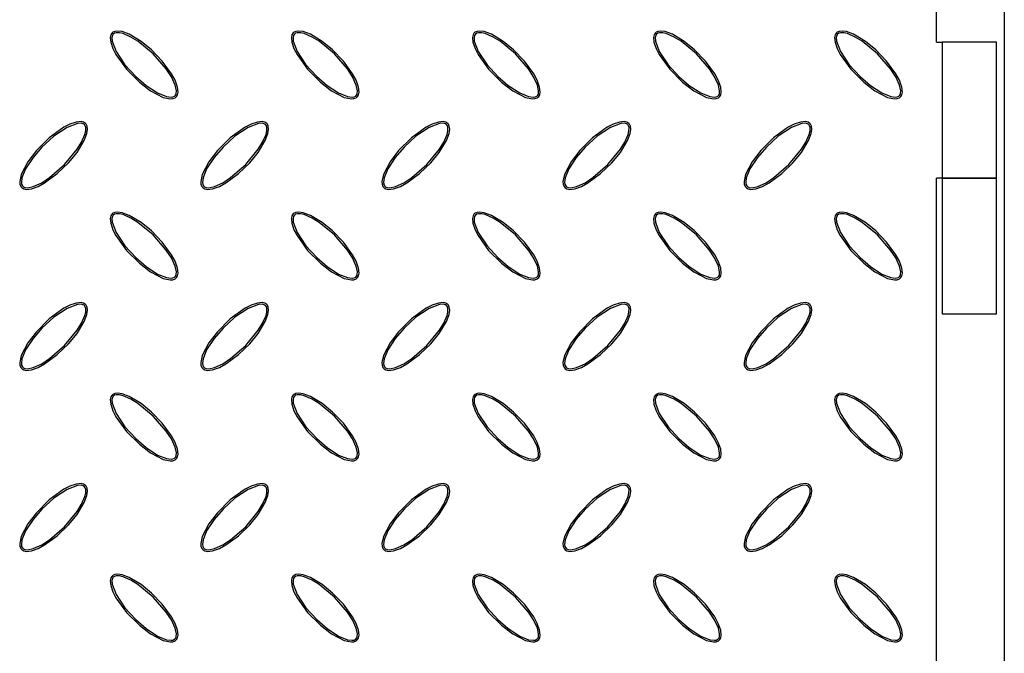
# Model space of a CAD drawing. Units: millimetres. Extents: x 15 to 415, y 5 to 292.
# Drawn here: x 164 to 200, y 94 to 117 of the extents above; entities that cross this region are included whole.
import ezdxf

# ---------------------------------------------------------------- set-up
doc = ezdxf.new("R2010")
doc.units = ezdxf.units.MM

msp = doc.modelspace()

# ---------------------------------------------------------------- linework, layer by layer
at = {"color": 7, "linetype": 'Continuous', "lineweight": 25}
for p, q in [((199.907, 218.911), (199.907, 72.245)), ((197.407, 116.411), (197.407, 179.745)), ((197.407, 116.411), (197.616, 116.411)), ((197.616, 116.411), (197.616, 111.411)), ((199.616, 116.411), (197.616, 116.411)), ((199.616, 111.411), (199.616, 116.411)), ((197.616, 111.411), (197.407, 111.411)), ((197.407, 73.578), (197.407, 111.411)), ((197.616, 111.411), (197.616, 106.411)), ((197.616, 111.411), (198.616, 111.411)), ((199.616, 111.411), (197.616, 111.411)), ((198.616, 111.411), (199.616, 111.411)), ((199.616, 106.411), (199.616, 111.411)), ((197.616, 106.411), (198.616, 106.411)), ((198.616, 106.411), (199.616, 106.411))]:
    msp.add_line(p, q, dxfattribs=at)
at = {"color": 7, "linetype": 'Continuous', "lineweight": 25, "flags": 128}
for points in [[(167.062, 116.757), (167.015, 116.685), (166.993, 116.588), (167.009, 116.413), (167.088, 116.179), (167.202, 115.958), (167.591, 115.418), (168.064, 114.946), (168.474, 114.631), (168.943, 114.385), (169.202, 114.33), (169.295, 114.337), (169.382, 114.37), (169.434, 114.416), (169.469, 114.477), (169.489, 114.578), (169.468, 114.763), (169.377, 115.014), (169.249, 115.249), (168.909, 115.715), (168.507, 116.13), (168.125, 116.444), (167.693, 116.706), (167.428, 116.804), (167.267, 116.827), (167.161, 116.813), (167.091, 116.781), (167.062, 116.757)], [(167.105, 116.714), (167.073, 116.667), (167.055, 116.595), (167.062, 116.456), (167.206, 116.075), (167.531, 115.585), (167.93, 115.151), (168.311, 114.82), (168.734, 114.546), (169.061, 114.412), (169.237, 114.391), (169.302, 114.401), (169.361, 114.43), (169.395, 114.466), (169.419, 114.522), (169.428, 114.623), (169.384, 114.832), (169.243, 115.142), (169.056, 115.429), (168.578, 115.983), (168.013, 116.449), (167.754, 116.607), (167.463, 116.732), (167.339, 116.76), (167.212, 116.762), (167.151, 116.745), (167.105, 116.714)], [(173.729, 116.757), (173.682, 116.685), (173.66, 116.588), (173.676, 116.413), (173.754, 116.179), (173.868, 115.958), (174.258, 115.418), (174.73, 114.946), (175.141, 114.631), (175.61, 114.385), (175.869, 114.33), (175.961, 114.337), (176.048, 114.37), (176.101, 114.416), (176.135, 114.477), (176.155, 114.578), (176.134, 114.763), (176.044, 115.014), (175.916, 115.249), (175.576, 115.715), (175.174, 116.13), (174.792, 116.444), (174.36, 116.706), (174.095, 116.804), (173.934, 116.827), (173.828, 116.813), (173.758, 116.781), (173.729, 116.757)], [(173.772, 116.714), (173.74, 116.667), (173.721, 116.595), (173.729, 116.456), (173.873, 116.075), (174.198, 115.585), (174.596, 115.151), (174.978, 114.82), (175.4, 114.546), (175.728, 114.412), (175.903, 114.391), (175.968, 114.401), (176.028, 114.43), (176.062, 114.466), (176.086, 114.522), (176.095, 114.623), (176.051, 114.832), (175.91, 115.142), (175.723, 115.429), (175.245, 115.983), (174.679, 116.449), (174.421, 116.607), (174.13, 116.732), (174.006, 116.76), (173.878, 116.762), (173.817, 116.745), (173.772, 116.714)], [(180.395, 116.757), (180.348, 116.685), (180.327, 116.588), (180.342, 116.413), (180.421, 116.179), (180.535, 115.958), (180.924, 115.418), (181.397, 114.946), (181.808, 114.631), (182.276, 114.385), (182.536, 114.33), (182.628, 114.337), (182.715, 114.37), (182.767, 114.416), (182.802, 114.477), (182.822, 114.578), (182.801, 114.763), (182.711, 115.014), (182.582, 115.249), (182.242, 115.715), (181.84, 116.13), (181.459, 116.444), (181.027, 116.706), (180.761, 116.804), (180.601, 116.827), (180.495, 116.813), (180.425, 116.781), (180.395, 116.757)], [(180.438, 116.714), (180.407, 116.667), (180.388, 116.595), (180.396, 116.456), (180.539, 116.075), (180.864, 115.585), (181.263, 115.151), (181.645, 114.82), (182.067, 114.546), (182.394, 114.412), (182.57, 114.391), (182.635, 114.401), (182.695, 114.43), (182.729, 114.466), (182.753, 114.522), (182.761, 114.623), (182.718, 114.832), (182.576, 115.142), (182.389, 115.429), (181.911, 115.983), (181.346, 116.449), (181.087, 116.607), (180.796, 116.732), (180.673, 116.76), (180.545, 116.762), (180.484, 116.745), (180.438, 116.714)], [(187.062, 116.757), (187.015, 116.685), (186.993, 116.588), (187.009, 116.413), (187.088, 116.179), (187.202, 115.958), (187.591, 115.418), (188.064, 114.946), (188.474, 114.631), (188.943, 114.385), (189.202, 114.33), (189.295, 114.337), (189.382, 114.37), (189.434, 114.416), (189.469, 114.477), (189.489, 114.578), (189.468, 114.763), (189.377, 115.014), (189.249, 115.249), (188.909, 115.715), (188.507, 116.13), (188.125, 116.444), (187.693, 116.706), (187.428, 116.804), (187.267, 116.827), (187.161, 116.813), (187.091, 116.781), (187.062, 116.757)], [(187.105, 116.714), (187.073, 116.667), (187.055, 116.595), (187.062, 116.456), (187.206, 116.075), (187.531, 115.585), (187.93, 115.151), (188.311, 114.82), (188.734, 114.546), (189.061, 114.412), (189.237, 114.391), (189.302, 114.401), (189.361, 114.43), (189.395, 114.466), (189.419, 114.522), (189.428, 114.623), (189.384, 114.832), (189.243, 115.142), (189.056, 115.429), (188.578, 115.983), (188.013, 116.449), (187.754, 116.607), (187.463, 116.732), (187.339, 116.76), (187.212, 116.762), (187.151, 116.745), (187.105, 116.714)], [(193.729, 116.757), (193.682, 116.685), (193.66, 116.588), (193.676, 116.413), (193.754, 116.179), (193.868, 115.958), (194.258, 115.418), (194.73, 114.946), (195.141, 114.631), (195.61, 114.385), (195.869, 114.33), (195.961, 114.337), (196.048, 114.37), (196.101, 114.416), (196.135, 114.477), (196.155, 114.578), (196.134, 114.763), (196.044, 115.014), (195.916, 115.249), (195.576, 115.715), (195.174, 116.13), (194.792, 116.444), (194.36, 116.706), (194.095, 116.804), (193.934, 116.827), (193.828, 116.813), (193.758, 116.781), (193.729, 116.757)], [(193.772, 116.714), (193.74, 116.667), (193.721, 116.595), (193.729, 116.456), (193.873, 116.075), (194.198, 115.585), (194.596, 115.151), (194.978, 114.82), (195.4, 114.546), (195.728, 114.412), (195.903, 114.391), (195.968, 114.401), (196.028, 114.43), (196.062, 114.466), (196.086, 114.522), (196.095, 114.623), (196.051, 114.832), (195.91, 115.142), (195.723, 115.429), (195.245, 115.983), (194.679, 116.449), (194.421, 116.607), (194.13, 116.732), (194.006, 116.76), (193.878, 116.762), (193.817, 116.745), (193.772, 116.714)], [(166.086, 113.423), (166.014, 113.47), (165.917, 113.492), (165.742, 113.476), (165.508, 113.398), (165.288, 113.284), (164.747, 112.894), (164.275, 112.422), (163.96, 112.011), (163.714, 111.542), (163.659, 111.283), (163.666, 111.191), (163.699, 111.104), (163.745, 111.051), (163.806, 111.017), (163.908, 110.997), (164.092, 111.018), (164.343, 111.108), (164.578, 111.236), (165.044, 111.576), (165.46, 111.978), (165.773, 112.36), (166.035, 112.792), (166.134, 113.057), (166.156, 113.218), (166.143, 113.324), (166.11, 113.394), (166.086, 113.423)], [(172.752, 113.423), (172.681, 113.47), (172.584, 113.492), (172.409, 113.476), (172.175, 113.398), (171.954, 113.284), (171.413, 112.894), (170.941, 112.422), (170.626, 112.011), (170.381, 111.542), (170.326, 111.283), (170.333, 111.191), (170.366, 111.104), (170.412, 111.051), (170.473, 111.017), (170.574, 110.997), (170.759, 111.018), (171.009, 111.108), (171.245, 111.236), (171.711, 111.576), (172.126, 111.978), (172.439, 112.36), (172.702, 112.792), (172.8, 113.057), (172.823, 113.218), (172.809, 113.324), (172.777, 113.394), (172.752, 113.423)], [(179.419, 113.423), (179.348, 113.47), (179.25, 113.492), (179.075, 113.476), (178.841, 113.398), (178.621, 113.284), (178.08, 112.894), (177.608, 112.422), (177.293, 112.011), (177.048, 111.542), (176.992, 111.283), (176.999, 111.191), (177.032, 111.104), (177.079, 111.051), (177.14, 111.017), (177.241, 110.997), (177.425, 111.018), (177.676, 111.108), (177.911, 111.236), (178.378, 111.576), (178.793, 111.978), (179.106, 112.36), (179.368, 112.792), (179.467, 113.057), (179.489, 113.218), (179.476, 113.324), (179.443, 113.394), (179.419, 113.423)], [(186.086, 113.423), (186.014, 113.47), (185.917, 113.492), (185.742, 113.476), (185.508, 113.398), (185.288, 113.284), (184.747, 112.894), (184.275, 112.422), (183.96, 112.011), (183.714, 111.542), (183.659, 111.283), (183.666, 111.191), (183.699, 111.104), (183.745, 111.051), (183.806, 111.017), (183.908, 110.997), (184.092, 111.018), (184.343, 111.108), (184.578, 111.236), (185.044, 111.576), (185.46, 111.978), (185.773, 112.36), (186.035, 112.792), (186.134, 113.057), (186.156, 113.218), (186.143, 113.324), (186.11, 113.394), (186.086, 113.423)], [(192.752, 113.423), (192.681, 113.47), (192.584, 113.492), (192.409, 113.476), (192.175, 113.398), (191.954, 113.284), (191.413, 112.894), (190.941, 112.422), (190.626, 112.011), (190.381, 111.542), (190.326, 111.283), (190.333, 111.191), (190.366, 111.104), (190.412, 111.051), (190.473, 111.017), (190.574, 110.997), (190.759, 111.018), (191.009, 111.108), (191.245, 111.236), (191.711, 111.576), (192.126, 111.978), (192.439, 112.36), (192.702, 112.792), (192.8, 113.057), (192.823, 113.218), (192.809, 113.324), (192.777, 113.394), (192.752, 113.423)], [(166.043, 113.38), (165.997, 113.412), (165.924, 113.43), (165.785, 113.423), (165.404, 113.279), (164.914, 112.954), (164.48, 112.556), (164.149, 112.174), (163.875, 111.751), (163.741, 111.424), (163.72, 111.249), (163.73, 111.184), (163.759, 111.124), (163.795, 111.09), (163.851, 111.066), (163.952, 111.057), (164.161, 111.101), (164.471, 111.242), (164.758, 111.429), (165.313, 111.907), (165.778, 112.473), (165.936, 112.731), (166.061, 113.022), (166.089, 113.146), (166.091, 113.274), (166.074, 113.335), (166.043, 113.38)], [(172.71, 113.38), (172.663, 113.412), (172.591, 113.43), (172.451, 113.423), (172.071, 113.279), (171.581, 112.954), (171.147, 112.556), (170.816, 112.174), (170.542, 111.751), (170.408, 111.424), (170.387, 111.249), (170.397, 111.184), (170.425, 111.124), (170.462, 111.09), (170.518, 111.066), (170.619, 111.057), (170.828, 111.101), (171.138, 111.242), (171.424, 111.429), (171.979, 111.907), (172.444, 112.473), (172.603, 112.731), (172.728, 113.022), (172.756, 113.146), (172.758, 113.274), (172.741, 113.335), (172.71, 113.38)], [(179.376, 113.38), (179.33, 113.412), (179.257, 113.43), (179.118, 113.423), (178.738, 113.279), (178.248, 112.954), (177.813, 112.556), (177.483, 112.174), (177.208, 111.751), (177.075, 111.424), (177.053, 111.249), (177.063, 111.184), (177.092, 111.124), (177.129, 111.09), (177.185, 111.066), (177.285, 111.057), (177.494, 111.101), (177.805, 111.242), (178.091, 111.429), (178.646, 111.907), (179.111, 112.473), (179.269, 112.731), (179.395, 113.022), (179.423, 113.146), (179.425, 113.274), (179.407, 113.335), (179.376, 113.38)], [(186.043, 113.38), (185.997, 113.412), (185.924, 113.43), (185.785, 113.423), (185.404, 113.279), (184.914, 112.954), (184.48, 112.556), (184.149, 112.174), (183.875, 111.751), (183.741, 111.424), (183.72, 111.249), (183.73, 111.184), (183.759, 111.124), (183.795, 111.09), (183.851, 111.066), (183.952, 111.057), (184.161, 111.101), (184.471, 111.242), (184.758, 111.429), (185.313, 111.907), (185.778, 112.473), (185.936, 112.731), (186.061, 113.022), (186.089, 113.146), (186.091, 113.274), (186.074, 113.335), (186.043, 113.38)], [(192.71, 113.38), (192.663, 113.412), (192.591, 113.43), (192.451, 113.423), (192.071, 113.279), (191.581, 112.954), (191.147, 112.556), (190.816, 112.174), (190.542, 111.751), (190.408, 111.424), (190.387, 111.249), (190.397, 111.184), (190.425, 111.124), (190.462, 111.09), (190.518, 111.066), (190.619, 111.057), (190.828, 111.101), (191.138, 111.242), (191.424, 111.429), (191.979, 111.907), (192.444, 112.473), (192.603, 112.731), (192.728, 113.022), (192.756, 113.146), (192.758, 113.274), (192.741, 113.335), (192.71, 113.38)], [(167.062, 110.09), (167.015, 110.018), (166.993, 109.921), (167.009, 109.746), (167.088, 109.512), (167.202, 109.292), (167.591, 108.751), (168.064, 108.279), (168.474, 107.964), (168.943, 107.719), (169.202, 107.663), (169.295, 107.67), (169.382, 107.703), (169.434, 107.749), (169.469, 107.81), (169.489, 107.912), (169.468, 108.096), (169.377, 108.347), (169.249, 108.582), (168.909, 109.048), (168.507, 109.464), (168.125, 109.777), (167.693, 110.039), (167.428, 110.138), (167.267, 110.16), (167.161, 110.147), (167.091, 110.114), (167.062, 110.09)], [(167.105, 110.047), (167.073, 110.001), (167.055, 109.928), (167.062, 109.789), (167.206, 109.408), (167.531, 108.919), (167.93, 108.484), (168.311, 108.153), (168.734, 107.879), (169.061, 107.746), (169.237, 107.724), (169.302, 107.734), (169.361, 107.763), (169.395, 107.799), (169.419, 107.856), (169.428, 107.956), (169.384, 108.165), (169.243, 108.475), (169.056, 108.762), (168.578, 109.317), (168.013, 109.782), (167.754, 109.94), (167.463, 110.065), (167.339, 110.094), (167.212, 110.096), (167.151, 110.078), (167.105, 110.047)], [(173.729, 110.09), (173.682, 110.018), (173.66, 109.921), (173.676, 109.746), (173.754, 109.512), (173.868, 109.292), (174.258, 108.751), (174.73, 108.279), (175.141, 107.964), (175.61, 107.719), (175.869, 107.663), (175.961, 107.67), (176.048, 107.703), (176.101, 107.749), (176.135, 107.81), (176.155, 107.912), (176.134, 108.096), (176.044, 108.347), (175.916, 108.582), (175.576, 109.048), (175.174, 109.464), (174.792, 109.777), (174.36, 110.039), (174.095, 110.138), (173.934, 110.16), (173.828, 110.147), (173.758, 110.114), (173.729, 110.09)], [(173.772, 110.047), (173.74, 110.001), (173.721, 109.928), (173.729, 109.789), (173.873, 109.408), (174.198, 108.919), (174.596, 108.484), (174.978, 108.153), (175.4, 107.879), (175.728, 107.746), (175.903, 107.724), (175.968, 107.734), (176.028, 107.763), (176.062, 107.799), (176.086, 107.856), (176.095, 107.956), (176.051, 108.165), (175.91, 108.475), (175.723, 108.762), (175.245, 109.317), (174.679, 109.782), (174.421, 109.94), (174.13, 110.065), (174.006, 110.094), (173.878, 110.096), (173.817, 110.078), (173.772, 110.047)], [(180.395, 110.09), (180.348, 110.018), (180.327, 109.921), (180.342, 109.746), (180.421, 109.512), (180.535, 109.292), (180.924, 108.751), (181.397, 108.279), (181.808, 107.964), (182.276, 107.719), (182.536, 107.663), (182.628, 107.67), (182.715, 107.703), (182.767, 107.749), (182.802, 107.81), (182.822, 107.912), (182.801, 108.096), (182.711, 108.347), (182.582, 108.582), (182.242, 109.048), (181.84, 109.464), (181.459, 109.777), (181.027, 110.039), (180.761, 110.138), (180.601, 110.16), (180.495, 110.147), (180.425, 110.114), (180.395, 110.09)], [(180.438, 110.047), (180.407, 110.001), (180.388, 109.928), (180.396, 109.789), (180.539, 109.408), (180.864, 108.919), (181.263, 108.484), (181.645, 108.153), (182.067, 107.879), (182.394, 107.746), (182.57, 107.724), (182.635, 107.734), (182.695, 107.763), (182.729, 107.799), (182.753, 107.856), (182.761, 107.956), (182.718, 108.165), (182.576, 108.475), (182.389, 108.762), (181.911, 109.317), (181.346, 109.782), (181.087, 109.94), (180.796, 110.065), (180.673, 110.094), (180.545, 110.096), (180.484, 110.078), (180.438, 110.047)], [(187.062, 110.09), (187.015, 110.018), (186.993, 109.921), (187.009, 109.746), (187.088, 109.512), (187.202, 109.292), (187.591, 108.751), (188.064, 108.279), (188.474, 107.964), (188.943, 107.719), (189.202, 107.663), (189.295, 107.67), (189.382, 107.703), (189.434, 107.749), (189.469, 107.81), (189.489, 107.912), (189.468, 108.096), (189.377, 108.347), (189.249, 108.582), (188.909, 109.048), (188.507, 109.464), (188.125, 109.777), (187.693, 110.039), (187.428, 110.138), (187.267, 110.16), (187.161, 110.147), (187.091, 110.114), (187.062, 110.09)], [(187.105, 110.047), (187.073, 110.001), (187.055, 109.928), (187.062, 109.789), (187.206, 109.408), (187.531, 108.919), (187.93, 108.484), (188.311, 108.153), (188.734, 107.879), (189.061, 107.746), (189.237, 107.724), (189.302, 107.734), (189.361, 107.763), (189.395, 107.799), (189.419, 107.856), (189.428, 107.956), (189.384, 108.165), (189.243, 108.475), (189.056, 108.762), (188.578, 109.317), (188.013, 109.782), (187.754, 109.94), (187.463, 110.065), (187.339, 110.094), (187.212, 110.096), (187.151, 110.078), (187.105, 110.047)], [(193.729, 110.09), (193.682, 110.018), (193.66, 109.921), (193.676, 109.746), (193.754, 109.512), (193.868, 109.292), (194.258, 108.751), (194.73, 108.279), (195.141, 107.964), (195.61, 107.719), (195.869, 107.663), (195.961, 107.67), (196.048, 107.703), (196.101, 107.749), (196.135, 107.81), (196.155, 107.912), (196.134, 108.096), (196.044, 108.347), (195.916, 108.582), (195.576, 109.048), (195.174, 109.464), (194.792, 109.777), (194.36, 110.039), (194.095, 110.138), (193.934, 110.16), (193.828, 110.147), (193.758, 110.114), (193.729, 110.09)], [(193.772, 110.047), (193.74, 110.001), (193.721, 109.928), (193.729, 109.789), (193.873, 109.408), (194.198, 108.919), (194.596, 108.484), (194.978, 108.153), (195.4, 107.879), (195.728, 107.746), (195.903, 107.724), (195.968, 107.734), (196.028, 107.763), (196.062, 107.799), (196.086, 107.856), (196.095, 107.956), (196.051, 108.165), (195.91, 108.475), (195.723, 108.762), (195.245, 109.317), (194.679, 109.782), (194.421, 109.94), (194.13, 110.065), (194.006, 110.094), (193.878, 110.096), (193.817, 110.078), (193.772, 110.047)], [(166.086, 106.757), (166.014, 106.804), (165.917, 106.825), (165.742, 106.81), (165.508, 106.731), (165.288, 106.617), (164.747, 106.228), (164.275, 105.755), (163.96, 105.344), (163.714, 104.876), (163.659, 104.616), (163.666, 104.524), (163.699, 104.437), (163.745, 104.385), (163.806, 104.35), (163.908, 104.33), (164.092, 104.351), (164.343, 104.441), (164.578, 104.57), (165.044, 104.91), (165.46, 105.312), (165.773, 105.693), (166.035, 106.125), (166.134, 106.391), (166.156, 106.551), (166.143, 106.657), (166.11, 106.727), (166.086, 106.757)], [(166.043, 106.714), (165.997, 106.745), (165.924, 106.764), (165.785, 106.756), (165.404, 106.612), (164.914, 106.288), (164.48, 105.889), (164.149, 105.507), (163.875, 105.085), (163.741, 104.758), (163.72, 104.582), (163.73, 104.517), (163.759, 104.457), (163.795, 104.423), (163.851, 104.399), (163.952, 104.391), (164.161, 104.434), (164.471, 104.576), (164.758, 104.763), (165.313, 105.241), (165.778, 105.806), (165.936, 106.065), (166.061, 106.356), (166.089, 106.479), (166.091, 106.607), (166.074, 106.668), (166.043, 106.714)], [(172.752, 106.757), (172.681, 106.804), (172.584, 106.825), (172.409, 106.81), (172.175, 106.731), (171.954, 106.617), (171.413, 106.228), (170.941, 105.755), (170.626, 105.344), (170.381, 104.876), (170.326, 104.616), (170.333, 104.524), (170.366, 104.437), (170.412, 104.385), (170.473, 104.35), (170.574, 104.33), (170.759, 104.351), (171.009, 104.441), (171.245, 104.57), (171.711, 104.91), (172.126, 105.312), (172.439, 105.693), (172.702, 106.125), (172.8, 106.391), (172.823, 106.551), (172.809, 106.657), (172.777, 106.727), (172.752, 106.757)], [(172.71, 106.714), (172.663, 106.745), (172.591, 106.764), (172.451, 106.756), (172.071, 106.612), (171.581, 106.288), (171.147, 105.889), (170.816, 105.507), (170.542, 105.085), (170.408, 104.758), (170.387, 104.582), (170.397, 104.517), (170.425, 104.457), (170.462, 104.423), (170.518, 104.399), (170.619, 104.391), (170.828, 104.434), (171.138, 104.576), (171.424, 104.763), (171.979, 105.241), (172.444, 105.806), (172.603, 106.065), (172.728, 106.356), (172.756, 106.479), (172.758, 106.607), (172.741, 106.668), (172.71, 106.714)], [(179.419, 106.757), (179.348, 106.804), (179.25, 106.825), (179.075, 106.81), (178.841, 106.731), (178.621, 106.617), (178.08, 106.228), (177.608, 105.755), (177.293, 105.344), (177.048, 104.876), (176.992, 104.616), (176.999, 104.524), (177.032, 104.437), (177.079, 104.385), (177.14, 104.35), (177.241, 104.33), (177.425, 104.351), (177.676, 104.441), (177.911, 104.57), (178.378, 104.91), (178.793, 105.312), (179.106, 105.693), (179.368, 106.125), (179.467, 106.391), (179.489, 106.551), (179.476, 106.657), (179.443, 106.727), (179.419, 106.757)], [(179.376, 106.714), (179.33, 106.745), (179.257, 106.764), (179.118, 106.756), (178.738, 106.612), (178.248, 106.288), (177.813, 105.889), (177.483, 105.507), (177.208, 105.085), (177.075, 104.758), (177.053, 104.582), (177.063, 104.517), (177.092, 104.457), (177.129, 104.423), (177.185, 104.399), (177.285, 104.391), (177.494, 104.434), (177.805, 104.576), (178.091, 104.763), (178.646, 105.241), (179.111, 105.806), (179.269, 106.065), (179.395, 106.356), (179.423, 106.479), (179.425, 106.607), (179.407, 106.668), (179.376, 106.714)], [(186.086, 106.757), (186.014, 106.804), (185.917, 106.825), (185.742, 106.81), (185.508, 106.731), (185.288, 106.617), (184.747, 106.228), (184.275, 105.755), (183.96, 105.344), (183.714, 104.876), (183.659, 104.616), (183.666, 104.524), (183.699, 104.437), (183.745, 104.385), (183.806, 104.35), (183.908, 104.33), (184.092, 104.351), (184.343, 104.441), (184.578, 104.57), (185.044, 104.91), (185.46, 105.312), (185.773, 105.693), (186.035, 106.125), (186.134, 106.391), (186.156, 106.551), (186.143, 106.657), (186.11, 106.727), (186.086, 106.757)], [(186.043, 106.714), (185.997, 106.745), (185.924, 106.764), (185.785, 106.756), (185.404, 106.612), (184.914, 106.288), (184.48, 105.889), (184.149, 105.507), (183.875, 105.085), (183.741, 104.758), (183.72, 104.582), (183.73, 104.517), (183.759, 104.457), (183.795, 104.423), (183.851, 104.399), (183.952, 104.391), (184.161, 104.434), (184.471, 104.576), (184.758, 104.763), (185.313, 105.241), (185.778, 105.806), (185.936, 106.065), (186.061, 106.356), (186.089, 106.479), (186.091, 106.607), (186.074, 106.668), (186.043, 106.714)], [(192.752, 106.757), (192.681, 106.804), (192.584, 106.825), (192.409, 106.81), (192.175, 106.731), (191.954, 106.617), (191.413, 106.228), (190.941, 105.755), (190.626, 105.344), (190.381, 104.876), (190.326, 104.616), (190.333, 104.524), (190.366, 104.437), (190.412, 104.385), (190.473, 104.35), (190.574, 104.33), (190.759, 104.351), (191.009, 104.441), (191.245, 104.57), (191.711, 104.91), (192.126, 105.312), (192.439, 105.693), (192.702, 106.125), (192.8, 106.391), (192.823, 106.551), (192.809, 106.657), (192.777, 106.727), (192.752, 106.757)], [(192.71, 106.714), (192.663, 106.745), (192.591, 106.764), (192.451, 106.756), (192.071, 106.612), (191.581, 106.288), (191.147, 105.889), (190.816, 105.507), (190.542, 105.085), (190.408, 104.758), (190.387, 104.582), (190.397, 104.517), (190.425, 104.457), (190.462, 104.423), (190.518, 104.399), (190.619, 104.391), (190.828, 104.434), (191.138, 104.576), (191.424, 104.763), (191.979, 105.241), (192.444, 105.806), (192.603, 106.065), (192.728, 106.356), (192.756, 106.479), (192.758, 106.607), (192.741, 106.668), (192.71, 106.714)], [(167.062, 103.423), (167.015, 103.352), (166.993, 103.254), (167.009, 103.08), (167.088, 102.845), (167.202, 102.625), (167.591, 102.084), (168.064, 101.612), (168.474, 101.297), (168.943, 101.052), (169.202, 100.996), (169.295, 101.003), (169.382, 101.036), (169.434, 101.083), (169.469, 101.144), (169.489, 101.245), (169.468, 101.429), (169.377, 101.68), (169.249, 101.915), (168.909, 102.382), (168.507, 102.797), (168.125, 103.11), (167.693, 103.372), (167.428, 103.471), (167.267, 103.493), (167.161, 103.48), (167.091, 103.448), (167.062, 103.423)], [(167.105, 103.38), (167.073, 103.334), (167.055, 103.262), (167.062, 103.122), (167.206, 102.742), (167.531, 102.252), (167.93, 101.817), (168.311, 101.487), (168.734, 101.212), (169.061, 101.079), (169.237, 101.057), (169.302, 101.067), (169.361, 101.096), (169.395, 101.133), (169.419, 101.189), (169.428, 101.289), (169.384, 101.498), (169.243, 101.809), (169.056, 102.095), (168.578, 102.65), (168.013, 103.115), (167.754, 103.274), (167.463, 103.399), (167.339, 103.427), (167.212, 103.429), (167.151, 103.412), (167.105, 103.38)], [(173.729, 103.423), (173.682, 103.352), (173.66, 103.254), (173.676, 103.08), (173.754, 102.845), (173.868, 102.625), (174.258, 102.084), (174.73, 101.612), (175.141, 101.297), (175.61, 101.052), (175.869, 100.996), (175.961, 101.003), (176.048, 101.036), (176.101, 101.083), (176.135, 101.144), (176.155, 101.245), (176.134, 101.429), (176.044, 101.68), (175.916, 101.915), (175.576, 102.382), (175.174, 102.797), (174.792, 103.11), (174.36, 103.372), (174.095, 103.471), (173.934, 103.493), (173.828, 103.48), (173.758, 103.448), (173.729, 103.423)], [(173.772, 103.38), (173.74, 103.334), (173.721, 103.262), (173.729, 103.122), (173.873, 102.742), (174.198, 102.252), (174.596, 101.817), (174.978, 101.487), (175.4, 101.212), (175.728, 101.079), (175.903, 101.057), (175.968, 101.067), (176.028, 101.096), (176.062, 101.133), (176.086, 101.189), (176.095, 101.289), (176.051, 101.498), (175.91, 101.809), (175.723, 102.095), (175.245, 102.65), (174.679, 103.115), (174.421, 103.274), (174.13, 103.399), (174.006, 103.427), (173.878, 103.429), (173.817, 103.412), (173.772, 103.38)], [(180.395, 103.423), (180.348, 103.352), (180.327, 103.254), (180.342, 103.08), (180.421, 102.845), (180.535, 102.625), (180.924, 102.084), (181.397, 101.612), (181.808, 101.297), (182.276, 101.052), (182.536, 100.996), (182.628, 101.003), (182.715, 101.036), (182.767, 101.083), (182.802, 101.144), (182.822, 101.245), (182.801, 101.429), (182.711, 101.68), (182.582, 101.915), (182.242, 102.382), (181.84, 102.797), (181.459, 103.11), (181.027, 103.372), (180.761, 103.471), (180.601, 103.493), (180.495, 103.48), (180.425, 103.448), (180.395, 103.423)], [(180.438, 103.38), (180.407, 103.334), (180.388, 103.262), (180.396, 103.122), (180.539, 102.742), (180.864, 102.252), (181.263, 101.817), (181.645, 101.487), (182.067, 101.212), (182.394, 101.079), (182.57, 101.057), (182.635, 101.067), (182.695, 101.096), (182.729, 101.133), (182.753, 101.189), (182.761, 101.289), (182.718, 101.498), (182.576, 101.809), (182.389, 102.095), (181.911, 102.65), (181.346, 103.115), (181.087, 103.274), (180.796, 103.399), (180.673, 103.427), (180.545, 103.429), (180.484, 103.412), (180.438, 103.38)], [(187.062, 103.423), (187.015, 103.352), (186.993, 103.254), (187.009, 103.08), (187.088, 102.845), (187.202, 102.625), (187.591, 102.084), (188.064, 101.612), (188.474, 101.297), (188.943, 101.052), (189.202, 100.996), (189.295, 101.003), (189.382, 101.036), (189.434, 101.083), (189.469, 101.144), (189.489, 101.245), (189.468, 101.429), (189.377, 101.68), (189.249, 101.915), (188.909, 102.382), (188.507, 102.797), (188.125, 103.11), (187.693, 103.372), (187.428, 103.471), (187.267, 103.493), (187.161, 103.48), (187.091, 103.448), (187.062, 103.423)], [(187.105, 103.38), (187.073, 103.334), (187.055, 103.262), (187.062, 103.122), (187.206, 102.742), (187.531, 102.252), (187.93, 101.817), (188.311, 101.487), (188.734, 101.212), (189.061, 101.079), (189.237, 101.057), (189.302, 101.067), (189.361, 101.096), (189.395, 101.133), (189.419, 101.189), (189.428, 101.289), (189.384, 101.498), (189.243, 101.809), (189.056, 102.095), (188.578, 102.65), (188.013, 103.115), (187.754, 103.274), (187.463, 103.399), (187.339, 103.427), (187.212, 103.429), (187.151, 103.412), (187.105, 103.38)], [(193.729, 103.423), (193.682, 103.352), (193.66, 103.254), (193.676, 103.08), (193.754, 102.845), (193.868, 102.625), (194.258, 102.084), (194.73, 101.612), (195.141, 101.297), (195.61, 101.052), (195.869, 100.996), (195.961, 101.003), (196.048, 101.036), (196.101, 101.083), (196.135, 101.144), (196.155, 101.245), (196.134, 101.429), (196.044, 101.68), (195.916, 101.915), (195.576, 102.382), (195.174, 102.797), (194.792, 103.11), (194.36, 103.372), (194.095, 103.471), (193.934, 103.493), (193.828, 103.48), (193.758, 103.448), (193.729, 103.423)], [(193.772, 103.38), (193.74, 103.334), (193.721, 103.262), (193.729, 103.122), (193.873, 102.742), (194.198, 102.252), (194.596, 101.817), (194.978, 101.487), (195.4, 101.212), (195.728, 101.079), (195.903, 101.057), (195.968, 101.067), (196.028, 101.096), (196.062, 101.133), (196.086, 101.189), (196.095, 101.289), (196.051, 101.498), (195.91, 101.809), (195.723, 102.095), (195.245, 102.65), (194.679, 103.115), (194.421, 103.274), (194.13, 103.399), (194.006, 103.427), (193.878, 103.429), (193.817, 103.412), (193.772, 103.38)], [(166.086, 100.09), (166.014, 100.137), (165.917, 100.159), (165.742, 100.143), (165.508, 100.064), (165.288, 99.95), (164.747, 99.561), (164.275, 99.088), (163.96, 98.678), (163.714, 98.209), (163.659, 97.95), (163.666, 97.857), (163.699, 97.77), (163.745, 97.718), (163.806, 97.683), (163.908, 97.663), (164.092, 97.684), (164.343, 97.775), (164.578, 97.903), (165.044, 98.243), (165.46, 98.645), (165.773, 99.027), (166.035, 99.459), (166.134, 99.724), (166.156, 99.885), (166.143, 99.991), (166.11, 100.061), (166.086, 100.09)], [(166.043, 100.047), (165.997, 100.079), (165.924, 100.097), (165.785, 100.09), (165.404, 99.946), (164.914, 99.621), (164.48, 99.222), (164.149, 98.841), (163.875, 98.418), (163.741, 98.091), (163.72, 97.915), (163.73, 97.85), (163.759, 97.791), (163.795, 97.757), (163.851, 97.733), (163.952, 97.724), (164.161, 97.768), (164.471, 97.909), (164.758, 98.096), (165.313, 98.574), (165.778, 99.139), (165.936, 99.398), (166.061, 99.689), (166.089, 99.813), (166.091, 99.94), (166.074, 100.001), (166.043, 100.047)], [(172.752, 100.09), (172.681, 100.137), (172.584, 100.159), (172.409, 100.143), (172.175, 100.064), (171.954, 99.95), (171.413, 99.561), (170.941, 99.088), (170.626, 98.678), (170.381, 98.209), (170.326, 97.95), (170.333, 97.857), (170.366, 97.77), (170.412, 97.718), (170.473, 97.683), (170.574, 97.663), (170.759, 97.684), (171.009, 97.775), (171.245, 97.903), (171.711, 98.243), (172.126, 98.645), (172.439, 99.027), (172.702, 99.459), (172.8, 99.724), (172.823, 99.885), (172.809, 99.991), (172.777, 100.061), (172.752, 100.09)], [(172.71, 100.047), (172.663, 100.079), (172.591, 100.097), (172.451, 100.09), (172.071, 99.946), (171.581, 99.621), (171.147, 99.222), (170.816, 98.841), (170.542, 98.418), (170.408, 98.091), (170.387, 97.915), (170.397, 97.85), (170.425, 97.791), (170.462, 97.757), (170.518, 97.733), (170.619, 97.724), (170.828, 97.768), (171.138, 97.909), (171.424, 98.096), (171.979, 98.574), (172.444, 99.139), (172.603, 99.398), (172.728, 99.689), (172.756, 99.813), (172.758, 99.94), (172.741, 100.001), (172.71, 100.047)], [(179.419, 100.09), (179.348, 100.137), (179.25, 100.159), (179.075, 100.143), (178.841, 100.064), (178.621, 99.95), (178.08, 99.561), (177.608, 99.088), (177.293, 98.678), (177.048, 98.209), (176.992, 97.95), (176.999, 97.857), (177.032, 97.77), (177.079, 97.718), (177.14, 97.683), (177.241, 97.663), (177.425, 97.684), (177.676, 97.775), (177.911, 97.903), (178.378, 98.243), (178.793, 98.645), (179.106, 99.027), (179.368, 99.459), (179.467, 99.724), (179.489, 99.885), (179.476, 99.991), (179.443, 100.061), (179.419, 100.09)], [(179.376, 100.047), (179.33, 100.079), (179.257, 100.097), (179.118, 100.09), (178.738, 99.946), (178.248, 99.621), (177.813, 99.222), (177.483, 98.841), (177.208, 98.418), (177.075, 98.091), (177.053, 97.915), (177.063, 97.85), (177.092, 97.791), (177.129, 97.757), (177.185, 97.733), (177.285, 97.724), (177.494, 97.768), (177.805, 97.909), (178.091, 98.096), (178.646, 98.574), (179.111, 99.139), (179.269, 99.398), (179.395, 99.689), (179.423, 99.813), (179.425, 99.94), (179.407, 100.001), (179.376, 100.047)], [(186.086, 100.09), (186.014, 100.137), (185.917, 100.159), (185.742, 100.143), (185.508, 100.064), (185.288, 99.95), (184.747, 99.561), (184.275, 99.088), (183.96, 98.678), (183.714, 98.209), (183.659, 97.95), (183.666, 97.857), (183.699, 97.77), (183.745, 97.718), (183.806, 97.683), (183.908, 97.663), (184.092, 97.684), (184.343, 97.775), (184.578, 97.903), (185.044, 98.243), (185.46, 98.645), (185.773, 99.027), (186.035, 99.459), (186.134, 99.724), (186.156, 99.885), (186.143, 99.991), (186.11, 100.061), (186.086, 100.09)], [(186.043, 100.047), (185.997, 100.079), (185.924, 100.097), (185.785, 100.09), (185.404, 99.946), (184.914, 99.621), (184.48, 99.222), (184.149, 98.841), (183.875, 98.418), (183.741, 98.091), (183.72, 97.915), (183.73, 97.85), (183.759, 97.791), (183.795, 97.757), (183.851, 97.733), (183.952, 97.724), (184.161, 97.768), (184.471, 97.909), (184.758, 98.096), (185.313, 98.574), (185.778, 99.139), (185.936, 99.398), (186.061, 99.689), (186.089, 99.813), (186.091, 99.94), (186.074, 100.001), (186.043, 100.047)], [(192.752, 100.09), (192.681, 100.137), (192.584, 100.159), (192.409, 100.143), (192.175, 100.064), (191.954, 99.95), (191.413, 99.561), (190.941, 99.088), (190.626, 98.678), (190.381, 98.209), (190.326, 97.95), (190.333, 97.857), (190.366, 97.77), (190.412, 97.718), (190.473, 97.683), (190.574, 97.663), (190.759, 97.684), (191.009, 97.775), (191.245, 97.903), (191.711, 98.243), (192.126, 98.645), (192.439, 99.027), (192.702, 99.459), (192.8, 99.724), (192.823, 99.885), (192.809, 99.991), (192.777, 100.061), (192.752, 100.09)], [(192.71, 100.047), (192.663, 100.079), (192.591, 100.097), (192.451, 100.09), (192.071, 99.946), (191.581, 99.621), (191.147, 99.222), (190.816, 98.841), (190.542, 98.418), (190.408, 98.091), (190.387, 97.915), (190.397, 97.85), (190.425, 97.791), (190.462, 97.757), (190.518, 97.733), (190.619, 97.724), (190.828, 97.768), (191.138, 97.909), (191.424, 98.096), (191.979, 98.574), (192.444, 99.139), (192.603, 99.398), (192.728, 99.689), (192.756, 99.813), (192.758, 99.94), (192.741, 100.001), (192.71, 100.047)], [(167.062, 96.757), (167.015, 96.685), (166.993, 96.588), (167.009, 96.413), (167.088, 96.179), (167.202, 95.958), (167.591, 95.418), (168.064, 94.946), (168.474, 94.631), (168.943, 94.385), (169.202, 94.33), (169.295, 94.337), (169.382, 94.37), (169.434, 94.416), (169.469, 94.477), (169.489, 94.578), (169.468, 94.763), (169.377, 95.014), (169.249, 95.249), (168.909, 95.715), (168.507, 96.13), (168.125, 96.444), (167.693, 96.706), (167.428, 96.804), (167.267, 96.827), (167.161, 96.813), (167.091, 96.781), (167.062, 96.757)], [(173.729, 96.757), (173.682, 96.685), (173.66, 96.588), (173.676, 96.413), (173.754, 96.179), (173.868, 95.958), (174.258, 95.418), (174.73, 94.946), (175.141, 94.631), (175.61, 94.385), (175.869, 94.33), (175.961, 94.337), (176.048, 94.37), (176.101, 94.416), (176.135, 94.477), (176.155, 94.578), (176.134, 94.763), (176.044, 95.014), (175.916, 95.249), (175.576, 95.715), (175.174, 96.13), (174.792, 96.444), (174.36, 96.706), (174.095, 96.804), (173.934, 96.827), (173.828, 96.813), (173.758, 96.781), (173.729, 96.757)], [(180.395, 96.757), (180.348, 96.685), (180.327, 96.588), (180.342, 96.413), (180.421, 96.179), (180.535, 95.958), (180.924, 95.418), (181.397, 94.946), (181.808, 94.631), (182.276, 94.385), (182.536, 94.33), (182.628, 94.337), (182.715, 94.37), (182.767, 94.416), (182.802, 94.477), (182.822, 94.578), (182.801, 94.763), (182.711, 95.014), (182.582, 95.249), (182.242, 95.715), (181.84, 96.13), (181.459, 96.444), (181.027, 96.706), (180.761, 96.804), (180.601, 96.827), (180.495, 96.813), (180.425, 96.781), (180.395, 96.757)], [(187.062, 96.757), (187.015, 96.685), (186.993, 96.588), (187.009, 96.413), (187.088, 96.179), (187.202, 95.958), (187.591, 95.418), (188.064, 94.946), (188.474, 94.631), (188.943, 94.385), (189.202, 94.33), (189.295, 94.337), (189.382, 94.37), (189.434, 94.416), (189.469, 94.477), (189.489, 94.578), (189.468, 94.763), (189.377, 95.014), (189.249, 95.249), (188.909, 95.715), (188.507, 96.13), (188.125, 96.444), (187.693, 96.706), (187.428, 96.804), (187.267, 96.827), (187.161, 96.813), (187.091, 96.781), (187.062, 96.757)], [(193.729, 96.757), (193.682, 96.685), (193.66, 96.588), (193.676, 96.413), (193.754, 96.179), (193.868, 95.958), (194.258, 95.418), (194.73, 94.946), (195.141, 94.631), (195.61, 94.385), (195.869, 94.33), (195.961, 94.337), (196.048, 94.37), (196.101, 94.416), (196.135, 94.477), (196.155, 94.578), (196.134, 94.763), (196.044, 95.014), (195.916, 95.249), (195.576, 95.715), (195.174, 96.13), (194.792, 96.444), (194.36, 96.706), (194.095, 96.804), (193.934, 96.827), (193.828, 96.813), (193.758, 96.781), (193.729, 96.757)], [(167.105, 96.714), (167.073, 96.667), (167.055, 96.595), (167.062, 96.456), (167.206, 96.075), (167.531, 95.585), (167.93, 95.151), (168.311, 94.82), (168.734, 94.546), (169.061, 94.412), (169.237, 94.391), (169.302, 94.401), (169.361, 94.43), (169.395, 94.466), (169.419, 94.522), (169.428, 94.623), (169.384, 94.832), (169.243, 95.142), (169.056, 95.429), (168.578, 95.983), (168.013, 96.449), (167.754, 96.607), (167.463, 96.732), (167.339, 96.76), (167.212, 96.762), (167.151, 96.745), (167.105, 96.714)], [(173.772, 96.714), (173.74, 96.667), (173.721, 96.595), (173.729, 96.456), (173.873, 96.075), (174.198, 95.585), (174.596, 95.151), (174.978, 94.82), (175.4, 94.546), (175.728, 94.412), (175.903, 94.391), (175.968, 94.401), (176.028, 94.43), (176.062, 94.466), (176.086, 94.522), (176.095, 94.623), (176.051, 94.832), (175.91, 95.142), (175.723, 95.429), (175.245, 95.983), (174.679, 96.449), (174.421, 96.607), (174.13, 96.732), (174.006, 96.76), (173.878, 96.762), (173.817, 96.745), (173.772, 96.714)], [(180.438, 96.714), (180.407, 96.667), (180.388, 96.595), (180.396, 96.456), (180.539, 96.075), (180.864, 95.585), (181.263, 95.151), (181.645, 94.82), (182.067, 94.546), (182.394, 94.412), (182.57, 94.391), (182.635, 94.401), (182.695, 94.43), (182.729, 94.466), (182.753, 94.522), (182.761, 94.623), (182.718, 94.832), (182.576, 95.142), (182.389, 95.429), (181.911, 95.983), (181.346, 96.449), (181.087, 96.607), (180.796, 96.732), (180.673, 96.76), (180.545, 96.762), (180.484, 96.745), (180.438, 96.714)], [(187.105, 96.714), (187.073, 96.667), (187.055, 96.595), (187.062, 96.456), (187.206, 96.075), (187.531, 95.585), (187.93, 95.151), (188.311, 94.82), (188.734, 94.546), (189.061, 94.412), (189.237, 94.391), (189.302, 94.401), (189.361, 94.43), (189.395, 94.466), (189.419, 94.522), (189.428, 94.623), (189.384, 94.832), (189.243, 95.142), (189.056, 95.429), (188.578, 95.983), (188.013, 96.449), (187.754, 96.607), (187.463, 96.732), (187.339, 96.76), (187.212, 96.762), (187.151, 96.745), (187.105, 96.714)], [(193.772, 96.714), (193.74, 96.667), (193.721, 96.595), (193.729, 96.456), (193.873, 96.075), (194.198, 95.585), (194.596, 95.151), (194.978, 94.82), (195.4, 94.546), (195.728, 94.412), (195.903, 94.391), (195.968, 94.401), (196.028, 94.43), (196.062, 94.466), (196.086, 94.522), (196.095, 94.623), (196.051, 94.832), (195.91, 95.142), (195.723, 95.429), (195.245, 95.983), (194.679, 96.449), (194.421, 96.607), (194.13, 96.732), (194.006, 96.76), (193.878, 96.762), (193.817, 96.745), (193.772, 96.714)]]:
    msp.add_lwpolyline(points, dxfattribs=at)

doc.saveas('drawing.dxf')
